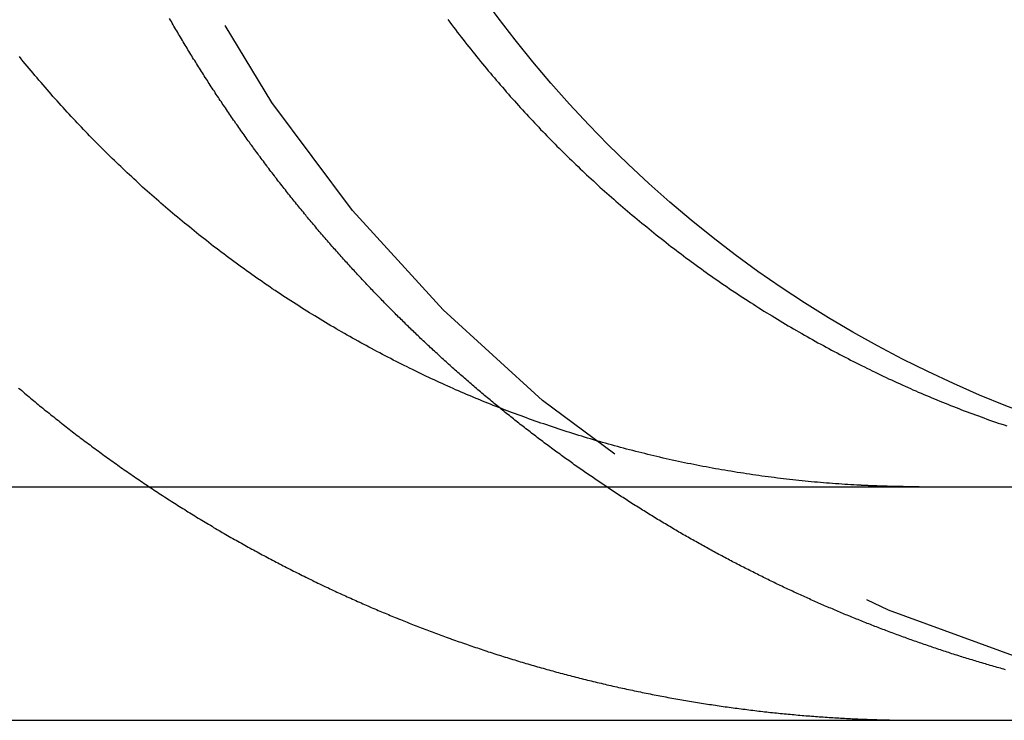
# Model space of a CAD drawing. Extents: x 0 to 1365, y -565 to 117.
# Drawn here: x 274 to 278, y 26 to 29 of the extents above; entities that cross this region are included whole.
import ezdxf

# ---------------------------------------------------------------- set-up
doc = ezdxf.new("R2010")
doc.units = 0
doc.header["$LTSCALE"] = 10
doc.linetypes.add('VERDECKT', pattern=[0.375, 0.25, -0.125])
doc.layers.get('0').update_dxf_attribs({"linetype": 'CONTINUOUS'})
doc.layers.add('STEMPEL', color=3, linetype='CONTINUOUS')

# ---------------------------------------------------------------- blocks, each defined once
blk = doc.blocks.new('A$C9E8BDE47')
at = {"color": 3, "linetype": 'CONTINUOUS', "extrusion": (0, 1, -2e-16)}
for p, q in [((44.8957, 27), (295, 27)), ((44.8957, 26), (295, 26))]:
    blk.add_line(p, q, dxfattribs=at)
at = {"color": 1}
for points in [[(273.94, 27.4229, 0), (273.946, 27.4175, 0), (273.953, 27.412, 0), (273.959, 27.4066, 0), (273.965, 27.4012, 0), (273.972, 27.3957, 0), (273.978, 27.3903, 0), (273.985, 27.3849, 0), (273.991, 27.3795, 0), (273.998, 27.3741, 0), (274.004, 27.3687, 0), (274.011, 27.3633, 0), (274.017, 27.3579, 0), (274.024, 27.3525, 0), (274.03, 27.3471, 0), (274.037, 27.3418, 0), (274.043, 27.3364, 0), (274.05, 27.3311, 0), (274.057, 27.3257, 0), (274.063, 27.3204, 0), (274.07, 27.315, 0), (274.077, 27.3097, 0), (274.083, 27.3044, 0), (274.09, 27.2991, 0), (274.096, 27.2938, 0), (274.103, 27.2885, 0), (274.11, 27.2832, 0), (274.117, 27.2779, 0), (274.123, 27.2726, 0), (274.13, 27.2673, 0), (274.137, 27.2621, 0), (274.143, 27.2568, 0), (274.15, 27.2516, 0), (274.157, 27.2463, 0), (274.164, 27.2411, 0), (274.17, 27.2359, 0), (274.177, 27.2307, 0), (274.184, 27.2254, 0), (274.191, 27.2202, 0), (274.198, 27.215, 0), (274.204, 27.2099, 0), (274.211, 27.2047, 0), (274.218, 27.1995, 0), (274.225, 27.1944, 0), (274.232, 27.1892, 0), (274.239, 27.1841, 0), (274.246, 27.1789, 0), (274.252, 27.1738, 0), (274.259, 27.1687, 0), (274.266, 27.1636, 0), (274.273, 27.1585, 0), (274.28, 27.1534, 0), (274.287, 27.1483, 0), (274.294, 27.1432, 0), (274.301, 27.1381, 0), (274.308, 27.1331, 0), (274.315, 27.128, 0), (274.322, 27.123, 0), (274.329, 27.118, 0), (274.336, 27.1129, 0), (274.343, 27.1079, 0), (274.35, 27.1029, 0), (274.357, 27.0979, 0), (274.364, 27.093, 0), (274.371, 27.088, 0), (274.378, 27.083, 0), (274.385, 27.0781, 0), (274.392, 27.0731, 0), (274.399, 27.0682, 0), (274.406, 27.0633, 0), (274.413, 27.0583, 0), (274.42, 27.0534, 0), (274.427, 27.0485, 0), (274.435, 27.0437, 0), (274.442, 27.0388, 0), (274.449, 27.0339, 0), (274.456, 27.0291, 0), (274.463, 27.0242, 0), (274.47, 27.0194, 0), (274.477, 27.0146, 0), (274.484, 27.0097, 0), (274.492, 27.0049, 0), (274.499, 27.0002, 0), (274.506, 26.9954, 0), (274.513, 26.9906, 0), (274.52, 26.9858, 0), (274.528, 26.9811, 0), (274.535, 26.9764, 0), (274.542, 26.9716, 0), (274.549, 26.9669, 0), (274.556, 26.9622, 0), (274.564, 26.9575, 0), (274.571, 26.9528, 0), (274.578, 26.9482, 0), (274.585, 26.9435, 0), (274.593, 26.9388, 0), (274.6, 26.9342, 0), (274.607, 26.9296, 0), (274.614, 26.925, 0), (274.622, 26.9204, 0), (274.629, 26.9158, 0), (274.636, 26.9112, 0), (274.643, 26.9066, 0), (274.651, 26.902, 0), (274.658, 26.8975, 0), (274.665, 26.893, 0), (274.673, 26.8884, 0), (274.68, 26.8839, 0), (274.687, 26.8794, 0), (274.695, 26.8749, 0), (274.702, 26.8704, 0), (274.709, 26.866, 0), (274.717, 26.8615, 0), (274.724, 26.8571, 0), (274.731, 26.8526, 0), (274.739, 26.8482, 0), (274.746, 26.8438, 0), (274.753, 26.8394, 0), (274.761, 26.835, 0), (274.768, 26.8306, 0), (274.775, 26.8263, 0), (274.783, 26.8219, 0), (274.79, 26.8176, 0), (274.798, 26.8133, 0), (274.805, 26.809, 0), (274.812, 26.8047, 0), (274.82, 26.8004, 0), (274.827, 26.7961, 0), (274.834, 26.7918, 0), (274.842, 26.7876, 0), (274.849, 26.7833, 0), (274.857, 26.7791, 0), (274.864, 26.7749, 0), (274.871, 26.7707, 0), (274.879, 26.7665, 0), (274.886, 26.7623, 0), (274.894, 26.7582, 0), (274.901, 26.754, 0), (274.909, 26.7499, 0), (274.916, 26.7457, 0), (274.923, 26.7416, 0), (274.931, 26.7375, 0), (274.938, 26.7334, 0), (274.946, 26.7294, 0), (274.953, 26.7253, 0), (274.961, 26.7213, 0), (274.968, 26.7172, 0), (274.975, 26.7132, 0), (274.983, 26.7092, 0), (274.99, 26.7052, 0), (274.998, 26.7012, 0), (275.005, 26.6972, 0), (275.013, 26.6933, 0), (275.02, 26.6893, 0), (275.027, 26.6854, 0), (275.035, 26.6815, 0), (275.042, 26.6776, 0), (275.05, 26.6737, 0), (275.057, 26.6698, 0), (275.065, 26.6659, 0), (275.072, 26.6621, 0), (275.08, 26.6582, 0), (275.087, 26.6544, 0), (275.095, 26.6506, 0), (275.102, 26.6468, 0), (275.109, 26.643, 0), (275.117, 26.6392, 0), (275.124, 26.6355, 0), (275.132, 26.6317, 0), (275.139, 26.628, 0), (275.147, 26.6243, 0), (275.154, 26.6206, 0), (275.162, 26.6169, 0), (275.169, 26.6132, 0), (275.176, 26.6095, 0), (275.184, 26.6059, 0), (275.191, 26.6023, 0), (275.199, 26.5986, 0), (275.206, 26.595, 0), (275.214, 26.5914, 0), (275.221, 26.5878, 0), (275.228, 26.5843, 0), (275.236, 26.5807, 0), (275.243, 26.5772, 0), (275.251, 26.5736, 0), (275.258, 26.5701, 0), (275.266, 26.5666, 0), (275.273, 26.5631, 0), (275.28, 26.5596, 0), (275.288, 26.5562, 0), (275.295, 26.5527, 0), (275.303, 26.5493, 0), (275.31, 26.5459, 0), (275.317, 26.5424, 0), (275.325, 26.5391, 0), (275.332, 26.5357, 0), (275.34, 26.5323, 0), (275.347, 26.5289, 0), (275.354, 26.5256, 0), (275.362, 26.5223, 0), (275.369, 26.519, 0), (275.377, 26.5157, 0), (275.384, 26.5124, 0), (275.391, 26.5091, 0), (275.399, 26.5058, 0), (275.406, 26.5026, 0), (275.413, 26.4994, 0), (275.421, 26.4961, 0), (275.428, 26.4929, 0), (275.435, 26.4898, 0), (275.443, 26.4866, 0), (275.45, 26.4834, 0), (275.457, 26.4803, 0), (275.465, 26.4771, 0), (275.472, 26.474, 0), (275.479, 26.4709, 0), (275.487, 26.4678, 0), (275.494, 26.4647, 0), (275.501, 26.4617, 0), (275.509, 26.4586, 0), (275.516, 26.4556, 0), (275.523, 26.4525, 0), (275.53, 26.4495, 0), (275.538, 26.4465, 0), (275.545, 26.4435, 0), (275.552, 26.4405, 0), (275.56, 26.4375, 0), (275.567, 26.4345, 0), (275.575, 26.4315, 0), (275.582, 26.4285, 0), (275.589, 26.4255, 0), (275.597, 26.4225, 0), (275.604, 26.4196, 0), (275.612, 26.4166, 0), (275.619, 26.4137, 0), (275.627, 26.4107, 0), (275.634, 26.4078, 0), (275.642, 26.4048, 0), (275.649, 26.4019, 0), (275.657, 26.399, 0), (275.664, 26.3961, 0), (275.672, 26.3932, 0), (275.679, 26.3903, 0), (275.687, 26.3874, 0), (275.695, 26.3845, 0), (275.702, 26.3817, 0), (275.71, 26.3788, 0), (275.718, 26.3759, 0), (275.725, 26.3731, 0), (275.733, 26.3702, 0), (275.74, 26.3674, 0), (275.748, 26.3646, 0), (275.756, 26.3617, 0), (275.764, 26.3589, 0), (275.771, 26.3561, 0), (275.779, 26.3533, 0), (275.787, 26.3505, 0), (275.794, 26.3478, 0), (275.802, 26.345, 0), (275.81, 26.3422, 0), (275.818, 26.3395, 0), (275.826, 26.3367, 0), (275.833, 26.334, 0), (275.841, 26.3312, 0), (275.849, 26.3285, 0), (275.857, 26.3258, 0), (275.865, 26.3231, 0), (275.872, 26.3204, 0), (275.88, 26.3177, 0), (275.888, 26.315, 0), (275.896, 26.3124, 0), (275.904, 26.3097, 0), (275.912, 26.3071, 0), (275.92, 26.3044, 0), (275.928, 26.3018, 0), (275.936, 26.2992, 0), (275.944, 26.2965, 0), (275.951, 26.2939, 0), (275.959, 26.2913, 0), (275.967, 26.2888, 0), (275.975, 26.2862, 0), (275.983, 26.2836, 0), (275.991, 26.281, 0), (275.999, 26.2785, 0), (276.007, 26.276, 0), (276.015, 26.2734, 0), (276.023, 26.2709, 0), (276.031, 26.2684, 0), (276.039, 26.2659, 0), (276.047, 26.2634, 0), (276.056, 26.2609, 0), (276.064, 26.2585, 0), (276.072, 26.256, 0), (276.08, 26.2536, 0), (276.088, 26.2511, 0), (276.096, 26.2487, 0), (276.104, 26.2463, 0), (276.112, 26.2439, 0), (276.12, 26.2415, 0), (276.128, 26.2391, 0), (276.137, 26.2367, 0), (276.145, 26.2343, 0), (276.153, 26.232, 0), (276.161, 26.2296, 0), (276.169, 26.2273, 0), (276.177, 26.225, 0), (276.186, 26.2227, 0), (276.194, 26.2204, 0), (276.202, 26.2181, 0), (276.21, 26.2158, 0), (276.218, 26.2135, 0), (276.227, 26.2113, 0), (276.235, 26.209, 0), (276.243, 26.2068, 0), (276.251, 26.2046, 0), (276.259, 26.2023, 0), (276.268, 26.2001, 0), (276.276, 26.1979, 0), (276.284, 26.1958, 0), (276.292, 26.1936, 0), (276.301, 26.1914, 0), (276.309, 26.1893, 0), (276.317, 26.1871, 0), (276.326, 26.185, 0), (276.334, 26.1829, 0), (276.342, 26.1808, 0), (276.35, 26.1787, 0), (276.359, 26.1766, 0), (276.367, 26.1745, 0), (276.375, 26.1725, 0), (276.384, 26.1704, 0), (276.392, 26.1684, 0), (276.4, 26.1664, 0), (276.409, 26.1644, 0), (276.417, 26.1624, 0), (276.425, 26.1604, 0), (276.434, 26.1584, 0), (276.442, 26.1564, 0), (276.451, 26.1545, 0), (276.459, 26.1525, 0), (276.467, 26.1506, 0), (276.476, 26.1487, 0), (276.484, 26.1468, 0), (276.492, 26.1449, 0), (276.501, 26.143, 0), (276.509, 26.1411, 0), (276.518, 26.1393, 0), (276.526, 26.1374, 0), (276.534, 26.1356, 0), (276.543, 26.1338, 0), (276.551, 26.132, 0), (276.56, 26.1302, 0), (276.568, 26.1284, 0), (276.576, 26.1266, 0), (276.585, 26.1248, 0), (276.593, 26.1231, 0), (276.602, 26.1213, 0), (276.61, 26.1196, 0), (276.618, 26.1179, 0), (276.627, 26.1162, 0), (276.635, 26.1145, 0), (276.644, 26.1128, 0), (276.652, 26.1112, 0), (276.661, 26.1095, 0), (276.669, 26.1079, 0), (276.678, 26.1062, 0), (276.686, 26.1046, 0), (276.694, 26.103, 0), (276.703, 26.1014, 0), (276.711, 26.0999, 0), (276.72, 26.0983, 0), (276.728, 26.0968, 0), (276.737, 26.0952, 0), (276.745, 26.0937, 0), (276.754, 26.0922, 0), (276.762, 26.0907, 0), (276.771, 26.0892, 0), (276.779, 26.0877, 0), (276.787, 26.0862, 0), (276.796, 26.0848, 0), (276.804, 26.0833, 0), (276.813, 26.0819, 0), (276.821, 26.0805, 0), (276.83, 26.0791, 0), (276.838, 26.0777, 0), (276.847, 26.0763, 0), (276.855, 26.075, 0), (276.864, 26.0736, 0), (276.872, 26.0723, 0), (276.881, 26.0709, 0), (276.889, 26.0696, 0), (276.898, 26.0683, 0), (276.906, 26.067, 0), (276.914, 26.0658, 0), (276.923, 26.0645, 0), (276.931, 26.0632, 0), (276.94, 26.062, 0), (276.948, 26.0608, 0), (276.957, 26.0596, 0), (276.965, 26.0584, 0), (276.974, 26.0572, 0), (276.982, 26.056, 0), (276.991, 26.0548, 0), (276.999, 26.0537, 0), (277.008, 26.0525, 0), (277.016, 26.0514, 0), (277.024, 26.0503, 0), (277.033, 26.0492, 0), (277.041, 26.0481, 0), (277.05, 26.047, 0), (277.058, 26.0459, 0), (277.067, 26.0449, 0), (277.075, 26.0439, 0), (277.084, 26.0428, 0), (277.092, 26.0418, 0), (277.1, 26.0408, 0), (277.109, 26.0398, 0), (277.117, 26.0388, 0), (277.126, 26.0379, 0), (277.134, 26.0369, 0), (277.143, 26.036, 0), (277.151, 26.0351, 0), (277.159, 26.0341, 0), (277.168, 26.0332, 0), (277.176, 26.0324, 0), (277.185, 26.0315, 0), (277.193, 26.0306, 0), (277.201, 26.0298, 0), (277.21, 26.0289, 0), (277.218, 26.0281, 0), (277.227, 26.0273, 0), (277.235, 26.0265, 0), (277.243, 26.0257, 0), (277.252, 26.0249, 0), (277.26, 26.0242, 0), (277.268, 26.0234, 0), (277.277, 26.0227, 0), (277.285, 26.0219, 0), (277.294, 26.0212, 0), (277.302, 26.0205, 0), (277.31, 26.0198, 0), (277.319, 26.0192, 0), (277.327, 26.0185, 0), (277.335, 26.0178, 0), (277.344, 26.0172, 0), (277.352, 26.0166, 0), (277.36, 26.0159, 0), (277.368, 26.0153, 0), (277.377, 26.0147, 0), (277.385, 26.0142, 0), (277.393, 26.0136, 0), (277.402, 26.013, 0), (277.41, 26.0125, 0), (277.418, 26.012, 0), (277.426, 26.0114, 0), (277.435, 26.0109, 0), (277.443, 26.0104, 0), (277.451, 26.01, 0), (277.459, 26.0095, 0), (277.468, 26.009, 0), (277.476, 26.0086, 0), (277.484, 26.0081, 0), (277.492, 26.0077, 0), (277.501, 26.0073, 0), (277.509, 26.0069, 0), (277.517, 26.0065, 0), (277.525, 26.0061, 0), (277.533, 26.0058, 0), (277.541, 26.0054, 0)], [(278.166, 26.2165, 0), (278.158, 26.2185, 0), (278.151, 26.2205, 0), (278.144, 26.2226, 0), (278.137, 26.2246, 0), (278.129, 26.2267, 0), (278.122, 26.2287, 0), (278.115, 26.2308, 0), (278.108, 26.2329, 0), (278.1, 26.235, 0), (278.093, 26.237, 0), (278.086, 26.2392, 0), (278.079, 26.2413, 0), (278.072, 26.2434, 0), (278.064, 26.2455, 0), (278.057, 26.2477, 0), (278.05, 26.2498, 0), (278.043, 26.2519, 0), (278.036, 26.2541, 0), (278.029, 26.2563, 0), (278.022, 26.2585, 0), (278.014, 26.2606, 0), (278.007, 26.2628, 0), (278, 26.265, 0), (277.993, 26.2672, 0), (277.986, 26.2695, 0), (277.979, 26.2717, 0), (277.972, 26.2739, 0), (277.965, 26.2762, 0), (277.957, 26.2784, 0), (277.95, 26.2807, 0), (277.943, 26.2829, 0), (277.936, 26.2852, 0), (277.929, 26.2875, 0), (277.922, 26.2897, 0), (277.915, 26.292, 0), (277.908, 26.2943, 0), (277.901, 26.2966, 0), (277.894, 26.299, 0), (277.887, 26.3013, 0), (277.88, 26.3036, 0), (277.873, 26.306, 0), (277.866, 26.3083, 0), (277.859, 26.3106, 0), (277.852, 26.313, 0), (277.845, 26.3154, 0), (277.838, 26.3177, 0), (277.831, 26.3201, 0), (277.824, 26.3225, 0), (277.817, 26.3249, 0), (277.81, 26.3273, 0), (277.803, 26.3297, 0), (277.797, 26.3321, 0), (277.79, 26.3345, 0), (277.783, 26.337, 0), (277.776, 26.3394, 0), (277.769, 26.3418, 0), (277.762, 26.3443, 0), (277.755, 26.3467, 0), (277.748, 26.3492, 0), (277.742, 26.3516, 0), (277.735, 26.3541, 0), (277.728, 26.3566, 0), (277.721, 26.3591, 0), (277.714, 26.3616, 0), (277.707, 26.3641, 0), (277.701, 26.3666, 0), (277.694, 26.3691, 0), (277.687, 26.3716, 0), (277.68, 26.3741, 0), (277.674, 26.3766, 0), (277.667, 26.3792, 0), (277.66, 26.3817, 0), (277.653, 26.3842, 0), (277.647, 26.3868, 0), (277.64, 26.3893, 0), (277.633, 26.3919, 0), (277.626, 26.3945, 0), (277.62, 26.397, 0), (277.613, 26.3996, 0), (277.606, 26.4022, 0), (277.6, 26.4048, 0), (277.593, 26.4074, 0), (277.587, 26.41, 0), (277.58, 26.4126, 0), (277.573, 26.4152, 0), (277.567, 26.4178, 0), (277.56, 26.4204, 0), (277.553, 26.4231, 0), (277.547, 26.4257, 0), (277.54, 26.4283, 0), (277.534, 26.431, 0), (277.527, 26.4336, 0), (277.521, 26.4363, 0), (277.514, 26.4389, 0), (277.508, 26.4416, 0), (277.501, 26.4442, 0), (277.495, 26.4469, 0), (277.488, 26.4496, 0), (277.482, 26.4523, 0), (277.475, 26.4549, 0), (277.469, 26.4576, 0), (277.462, 26.4603, 0), (277.456, 26.463, 0), (277.449, 26.4658, 0), (277.443, 26.4685, 0), (277.436, 26.4712, 0), (277.43, 26.474, 0), (277.424, 26.4767, 0), (277.417, 26.4795, 0), (277.411, 26.4823, 0), (277.404, 26.4851, 0), (277.398, 26.4879, 0), (277.391, 26.4907, 0), (277.385, 26.4935, 0), (277.378, 26.4964, 0), (277.372, 26.4992, 0), (277.365, 26.5021, 0), (277.359, 26.505, 0), (277.352, 26.5078, 0), (277.346, 26.5107, 0), (277.339, 26.5136, 0), (277.332, 26.5165, 0), (277.326, 26.5195, 0), (277.319, 26.5224, 0), (277.313, 26.5253, 0), (277.306, 26.5283, 0), (277.3, 26.5313, 0), (277.293, 26.5342, 0), (277.287, 26.5372, 0), (277.28, 26.5402, 0), (277.274, 26.5432, 0), (277.267, 26.5463, 0), (277.261, 26.5493, 0), (277.254, 26.5523, 0), (277.247, 26.5554, 0), (277.241, 26.5584, 0), (277.234, 26.5615, 0), (277.228, 26.5646, 0), (277.221, 26.5677, 0), (277.215, 26.5708, 0), (277.208, 26.5739, 0), (277.201, 26.577, 0), (277.195, 26.5802, 0), (277.188, 26.5833, 0), (277.182, 26.5865, 0), (277.175, 26.5896, 0), (277.169, 26.5928, 0), (277.162, 26.596, 0), (277.155, 26.5992, 0), (277.149, 26.6024, 0), (277.142, 26.6056, 0), (277.136, 26.6089, 0), (277.129, 26.6121, 0), (277.123, 26.6154, 0), (277.116, 26.6186, 0), (277.109, 26.6219, 0), (277.103, 26.6252, 0), (277.096, 26.6285, 0), (277.09, 26.6318, 0), (277.083, 26.6351, 0), (277.076, 26.6384, 0), (277.07, 26.6418, 0), (277.063, 26.6451, 0), (277.057, 26.6485, 0), (277.05, 26.6518, 0), (277.043, 26.6552, 0), (277.037, 26.6586, 0), (277.03, 26.662, 0), (277.024, 26.6654, 0), (277.017, 26.6688, 0), (277.01, 26.6722, 0), (277.004, 26.6757, 0), (276.997, 26.6791, 0), (276.991, 26.6826, 0), (276.984, 26.6861, 0), (276.978, 26.6895, 0), (276.971, 26.693, 0), (276.964, 26.6965, 0), (276.958, 26.7, 0), (276.951, 26.7036, 0), (276.945, 26.7071, 0), (276.938, 26.7106, 0), (276.931, 26.7142, 0), (276.925, 26.7178, 0), (276.918, 26.7213, 0), (276.912, 26.7249, 0), (276.905, 26.7285, 0), (276.899, 26.7321, 0), (276.892, 26.7357, 0), (276.885, 26.7393, 0), (276.879, 26.743, 0), (276.872, 26.7466, 0), (276.866, 26.7503, 0), (276.859, 26.7539, 0), (276.853, 26.7576, 0), (276.846, 26.7613, 0), (276.839, 26.765, 0), (276.833, 26.7687, 0), (276.826, 26.7724, 0), (276.82, 26.7761, 0), (276.813, 26.7799, 0), (276.807, 26.7836, 0), (276.8, 26.7874, 0), (276.794, 26.7911, 0), (276.787, 26.7949, 0), (276.78, 26.7987, 0), (276.774, 26.8025, 0), (276.767, 26.8063, 0), (276.761, 26.8101, 0), (276.754, 26.8139, 0), (276.748, 26.8177, 0), (276.741, 26.8216, 0), (276.735, 26.8254, 0), (276.728, 26.8293, 0), (276.722, 26.8331, 0), (276.715, 26.837, 0), (276.709, 26.8409, 0), (276.702, 26.8448, 0), (276.696, 26.8487, 0), (276.689, 26.8526, 0), (276.683, 26.8565, 0), (276.676, 26.8605, 0), (276.67, 26.8644, 0), (276.663, 26.8684, 0), (276.657, 26.8723, 0), (276.65, 26.8763, 0), (276.644, 26.8803, 0), (276.637, 26.8842, 0), (276.631, 26.8882, 0), (276.624, 26.8922, 0), (276.618, 26.8963, 0), (276.611, 26.9003, 0), (276.605, 26.9043, 0), (276.599, 26.9084, 0), (276.592, 26.9124, 0), (276.586, 26.9165, 0), (276.579, 26.9205, 0), (276.573, 26.9246, 0), (276.566, 26.9287, 0), (276.56, 26.9328, 0), (276.553, 26.9369, 0), (276.547, 26.941, 0), (276.541, 26.9451, 0), (276.534, 26.9492, 0), (276.528, 26.9534, 0), (276.521, 26.9575, 0), (276.515, 26.9617, 0), (276.509, 26.9658, 0), (276.502, 26.97, 0), (276.496, 26.9742, 0), (276.49, 26.9784, 0), (276.483, 26.9826, 0), (276.477, 26.9868, 0), (276.47, 26.991, 0), (276.464, 26.9952, 0), (276.458, 26.9995, 0), (276.451, 27.0037, 0), (276.445, 27.0079, 0), (276.439, 27.0122, 0), (276.432, 27.0165, 0), (276.426, 27.0207, 0), (276.42, 27.025, 0), (276.413, 27.0293, 0), (276.407, 27.0336, 0), (276.401, 27.0379, 0), (276.395, 27.0422, 0), (276.388, 27.0465, 0), (276.382, 27.0509, 0), (276.376, 27.0552, 0), (276.369, 27.0595, 0), (276.363, 27.0639, 0), (276.357, 27.0682, 0), (276.351, 27.0726, 0), (276.344, 27.077, 0), (276.338, 27.0814, 0), (276.332, 27.0858, 0), (276.326, 27.0902, 0), (276.319, 27.0946, 0), (276.313, 27.099, 0), (276.307, 27.1034, 0), (276.301, 27.1078, 0), (276.295, 27.1123, 0), (276.288, 27.1167, 0), (276.282, 27.1211, 0), (276.276, 27.1256, 0), (276.27, 27.1301, 0), (276.264, 27.1345, 0), (276.258, 27.139, 0), (276.251, 27.1435, 0), (276.245, 27.148, 0), (276.239, 27.1525, 0), (276.233, 27.157, 0), (276.227, 27.1615, 0), (276.221, 27.166, 0), (276.215, 27.1706, 0), (276.209, 27.1751, 0), (276.203, 27.1796, 0), (276.196, 27.1842, 0), (276.19, 27.1887, 0), (276.184, 27.1933, 0), (276.178, 27.1979, 0), (276.172, 27.2024, 0), (276.166, 27.207, 0), (276.16, 27.2116, 0), (276.154, 27.2162, 0), (276.148, 27.2208, 0), (276.142, 27.2254, 0), (276.136, 27.23, 0), (276.13, 27.2346, 0), (276.124, 27.2392, 0), (276.118, 27.2439, 0), (276.112, 27.2485, 0), (276.106, 27.2531, 0), (276.1, 27.2578, 0), (276.094, 27.2624, 0), (276.088, 27.2671, 0), (276.082, 27.2717, 0), (276.076, 27.2764, 0), (276.07, 27.2811, 0), (276.064, 27.2858, 0), (276.059, 27.2905, 0), (276.053, 27.2952, 0), (276.047, 27.2998, 0), (276.041, 27.3046, 0), (276.035, 27.3093, 0), (276.029, 27.314, 0), (276.023, 27.3187, 0), (276.017, 27.3234, 0), (276.012, 27.3281, 0), (276.006, 27.3329, 0), (276, 27.3376, 0)], [(277.541, 26.0054, 0), (277.543, 26.0053, 0), (277.545, 26.0052, 0), (277.547, 26.0052, 0), (277.549, 26.0051, 0), (277.551, 26.005, 0), (277.553, 26.0049, 0), (277.555, 26.0048, 0), (277.557, 26.0047, 0), (277.559, 26.0047, 0), (277.561, 26.0046, 0), (277.563, 26.0045, 0), (277.565, 26.0044, 0), (277.567, 26.0044, 0), (277.569, 26.0043, 0), (277.571, 26.0042, 0), (277.573, 26.0041, 0), (277.575, 26.0041, 0), (277.577, 26.004, 0), (277.579, 26.0039, 0), (277.581, 26.0038, 0), (277.583, 26.0038, 0), (277.585, 26.0037, 0), (277.587, 26.0036, 0), (277.589, 26.0036, 0), (277.591, 26.0035, 0), (277.593, 26.0034, 0), (277.595, 26.0034, 0), (277.597, 26.0033, 0), (277.599, 26.0032, 0), (277.601, 26.0032, 0), (277.603, 26.0031, 0), (277.605, 26.003, 0), (277.607, 26.003, 0), (277.609, 26.0029, 0), (277.611, 26.0028, 0), (277.613, 26.0028, 0), (277.615, 26.0027, 0), (277.617, 26.0027, 0), (277.619, 26.0026, 0), (277.621, 26.0025, 0), (277.623, 26.0025, 0), (277.625, 26.0024, 0), (277.627, 26.0024, 0), (277.629, 26.0023, 0), (277.631, 26.0023, 0), (277.633, 26.0022, 0), (277.635, 26.0021, 0), (277.637, 26.0021, 0), (277.639, 26.002, 0), (277.641, 26.002, 0), (277.643, 26.0019, 0), (277.645, 26.0019, 0), (277.647, 26.0018, 0), (277.649, 26.0018, 0), (277.651, 26.0017, 0), (277.653, 26.0017, 0), (277.655, 26.0016, 0), (277.657, 26.0016, 0), (277.659, 26.0015, 0), (277.661, 26.0015, 0), (277.663, 26.0015, 0), (277.665, 26.0014, 0), (277.667, 26.0014, 0), (277.669, 26.0013, 0), (277.671, 26.0013, 0), (277.673, 26.0012, 0), (277.675, 26.0012, 0), (277.677, 26.0012, 0), (277.679, 26.0011, 0), (277.681, 26.0011, 0), (277.683, 26.0011, 0), (277.685, 26.001, 0), (277.687, 26.001, 0), (277.689, 26.0009, 0), (277.691, 26.0009, 0), (277.693, 26.0009, 0), (277.695, 26.0008, 0), (277.697, 26.0008, 0), (277.699, 26.0008, 0), (277.701, 26.0007, 0), (277.703, 26.0007, 0), (277.705, 26.0007, 0), (277.707, 26.0006, 0), (277.709, 26.0006, 0), (277.711, 26.0006, 0), (277.713, 26.0006, 0), (277.715, 26.0005, 0), (277.717, 26.0005, 0), (277.719, 26.0005, 0), (277.721, 26.0005, 0), (277.723, 26.0004, 0), (277.725, 26.0004, 0), (277.727, 26.0004, 0), (277.729, 26.0004, 0), (277.731, 26.0003, 0), (277.733, 26.0003, 0), (277.735, 26.0003, 0), (277.737, 26.0003, 0), (277.739, 26.0003, 0), (277.741, 26.0002, 0), (277.743, 26.0002, 0), (277.745, 26.0002, 0), (277.747, 26.0002, 0), (277.749, 26.0002, 0), (277.751, 26.0002, 0), (277.753, 26.0001, 0), (277.755, 26.0001, 0), (277.757, 26.0001, 0), (277.759, 26.0001, 0), (277.761, 26.0001, 0), (277.763, 26.0001, 0), (277.765, 26.0001, 0), (277.767, 26.0001, 0), (277.769, 26.0001, 0), (277.771, 26, 0), (277.773, 26, 0), (277.775, 26, 0), (277.777, 26, 0), (277.779, 26, 0), (277.781, 26, 0), (277.783, 26, 0), (277.785, 26, 0), (277.787, 26, 0), (277.789, 26, 0), (277.791, 26, 0), (277.793, 26, 0), (277.795, 26, 0)]]:
    blk.add_polyline3d(points, dxfattribs=at)
at = {"color": 3}
for points in [[(277.541, 27.0065, 0), (277.529, 27.0072, 0), (277.516, 27.0079, 0), (277.503, 27.0086, 0), (277.49, 27.0094, 0), (277.477, 27.0102, 0), (277.464, 27.0111, 0), (277.451, 27.012, 0), (277.438, 27.0129, 0), (277.425, 27.0139, 0), (277.412, 27.0149, 0), (277.399, 27.0159, 0), (277.386, 27.017, 0), (277.373, 27.0181, 0), (277.36, 27.0192, 0), (277.347, 27.0204, 0), (277.333, 27.0216, 0), (277.32, 27.0229, 0), (277.307, 27.0242, 0), (277.294, 27.0255, 0), (277.281, 27.0269, 0), (277.268, 27.0283, 0), (277.255, 27.0297, 0), (277.241, 27.0312, 0), (277.228, 27.0327, 0), (277.215, 27.0342, 0), (277.202, 27.0358, 0), (277.189, 27.0374, 0), (277.175, 27.0391, 0), (277.162, 27.0408, 0), (277.149, 27.0425, 0), (277.136, 27.0443, 0), (277.122, 27.0461, 0), (277.109, 27.0479, 0), (277.096, 27.0498, 0), (277.083, 27.0517, 0), (277.069, 27.0536, 0), (277.056, 27.0556, 0), (277.043, 27.0576, 0), (277.03, 27.0597, 0), (277.016, 27.0618, 0), (277.003, 27.0639, 0), (276.99, 27.0661, 0), (276.976, 27.0683, 0), (276.963, 27.0705, 0), (276.95, 27.0728, 0), (276.937, 27.0751, 0), (276.923, 27.0775, 0), (276.91, 27.0799, 0), (276.897, 27.0823, 0), (276.884, 27.0848, 0), (276.87, 27.0873, 0), (276.857, 27.0898, 0), (276.844, 27.0924, 0), (276.831, 27.095, 0), (276.818, 27.0976, 0), (276.804, 27.1003, 0), (276.791, 27.103, 0), (276.778, 27.1058, 0), (276.765, 27.1086, 0), (276.752, 27.1114, 0), (276.738, 27.1143, 0), (276.725, 27.1172, 0), (276.712, 27.1202, 0), (276.699, 27.1231, 0), (276.686, 27.1261, 0), (276.673, 27.1292, 0), (276.66, 27.1323, 0), (276.647, 27.1354, 0), (276.634, 27.1386, 0), (276.621, 27.1418, 0), (276.608, 27.145, 0), (276.595, 27.1482, 0), (276.582, 27.1515, 0), (276.569, 27.1548, 0), (276.556, 27.1582, 0), (276.543, 27.1616, 0), (276.53, 27.165, 0), (276.517, 27.1685, 0), (276.504, 27.172, 0), (276.491, 27.1755, 0), (276.478, 27.179, 0), (276.465, 27.1826, 0), (276.452, 27.1862, 0), (276.44, 27.1899, 0), (276.427, 27.1935, 0), (276.414, 27.1972, 0), (276.401, 27.201, 0), (276.389, 27.2047, 0), (276.376, 27.2085, 0), (276.363, 27.2124, 0), (276.351, 27.2162, 0), (276.338, 27.2201, 0), (276.325, 27.224, 0), (276.313, 27.2279, 0), (276.3, 27.2319, 0), (276.288, 27.2359, 0), (276.275, 27.2399, 0), (276.263, 27.2439, 0), (276.25, 27.248, 0), (276.238, 27.2521, 0), (276.226, 27.2562, 0), (276.213, 27.2604, 0), (276.201, 27.2646, 0), (276.189, 27.2688, 0), (276.176, 27.273, 0), (276.164, 27.2772, 0), (276.152, 27.2815, 0), (276.14, 27.2858, 0), (276.127, 27.2901, 0), (276.115, 27.2945, 0), (276.103, 27.2989, 0), (276.091, 27.3033, 0), (276.079, 27.3077, 0), (276.067, 27.3121, 0), (276.055, 27.3166, 0), (276.043, 27.3211, 0), (276.031, 27.3256, 0), (276.02, 27.3301, 0), (276.008, 27.3347, 0), (275.996, 27.3392, 0), (275.984, 27.3438, 0), (275.972, 27.3484, 0), (275.961, 27.3531, 0), (275.949, 27.3577, 0), (275.938, 27.3624, 0), (275.926, 27.3671, 0), (275.915, 27.3718, 0), (275.903, 27.3766, 0), (275.892, 27.3813, 0), (275.88, 27.3861, 0), (275.869, 27.3909, 0), (275.857, 27.3958, 0), (275.846, 27.4007, 0), (275.834, 27.4056, 0), (275.823, 27.4106, 0), (275.811, 27.4157, 0), (275.8, 27.4208, 0), (275.788, 27.4259, 0), (275.777, 27.431, 0), (275.765, 27.4362, 0), (275.754, 27.4415, 0), (275.742, 27.4467, 0), (275.731, 27.4521, 0), (275.719, 27.4574, 0), (275.707, 27.4628, 0), (275.696, 27.4683, 0), (275.684, 27.4738, 0), (275.672, 27.4793, 0), (275.661, 27.4848, 0), (275.649, 27.4904, 0), (275.638, 27.4961, 0), (275.626, 27.5018, 0), (275.614, 27.5075, 0), (275.603, 27.5132, 0), (275.591, 27.519, 0), (275.579, 27.5249, 0), (275.568, 27.5307, 0), (275.556, 27.5367, 0), (275.544, 27.5426, 0), (275.533, 27.5486, 0), (275.521, 27.5546, 0), (275.509, 27.5607, 0), (275.498, 27.5668, 0), (275.486, 27.5729, 0), (275.474, 27.5791, 0), (275.463, 27.5853, 0), (275.451, 27.5916, 0), (275.439, 27.5979, 0), (275.428, 27.6042, 0), (275.416, 27.6106, 0), (275.405, 27.617, 0), (275.393, 27.6234, 0), (275.381, 27.6299, 0), (275.37, 27.6364, 0), (275.358, 27.643, 0), (275.346, 27.6495, 0), (275.335, 27.6562, 0), (275.323, 27.6628, 0), (275.312, 27.6695, 0), (275.3, 27.6762, 0), (275.289, 27.683, 0), (275.277, 27.6898, 0), (275.265, 27.6966, 0), (275.254, 27.7035, 0), (275.242, 27.7104, 0), (275.231, 27.7173, 0), (275.219, 27.7243, 0), (275.208, 27.7313, 0), (275.196, 27.7384, 0), (275.185, 27.7454, 0), (275.174, 27.7525, 0), (275.162, 27.7597, 0), (275.151, 27.7669, 0), (275.139, 27.7741, 0), (275.128, 27.7813, 0), (275.117, 27.7886, 0), (275.105, 27.7959, 0), (275.094, 27.8033, 0), (275.083, 27.8106, 0), (275.071, 27.8181, 0), (275.06, 27.8255, 0), (275.049, 27.833, 0), (275.038, 27.8405, 0), (275.026, 27.848, 0), (275.015, 27.8556, 0), (275.004, 27.8632, 0), (274.993, 27.8708, 0), (274.982, 27.8785, 0), (274.971, 27.8862, 0), (274.96, 27.8939, 0), (274.949, 27.9017, 0), (274.938, 27.9095, 0), (274.927, 27.9173, 0), (274.916, 27.9251, 0), (274.905, 27.933, 0), (274.894, 27.9409, 0), (274.883, 27.9488, 0), (274.872, 27.9568, 0), (274.861, 27.9648, 0), (274.85, 27.9728, 0), (274.84, 27.9808, 0), (274.829, 27.9889, 0), (274.818, 27.997, 0), (274.807, 28.0051, 0), (274.797, 28.0132, 0), (274.786, 28.0213, 0), (274.775, 28.0295, 0), (274.765, 28.0377, 0), (274.754, 28.0459, 0), (274.744, 28.0542, 0), (274.733, 28.0624, 0), (274.723, 28.0707, 0), (274.712, 28.079, 0), (274.702, 28.0874, 0), (274.691, 28.0957, 0), (274.681, 28.1041, 0), (274.671, 28.1125, 0), (274.66, 28.1209, 0), (274.65, 28.1293, 0), (274.64, 28.1377, 0), (274.63, 28.1462, 0), (274.62, 28.1546, 0), (274.609, 28.1631, 0), (274.599, 28.1716, 0), (274.589, 28.1802, 0), (274.579, 28.1887, 0), (274.569, 28.1972, 0), (274.559, 28.2058, 0), (274.549, 28.2144, 0), (274.54, 28.223, 0), (274.53, 28.2316, 0), (274.52, 28.2402, 0), (274.51, 28.2488, 0), (274.5, 28.2575, 0), (274.491, 28.2661, 0), (274.481, 28.2748, 0), (274.471, 28.2835, 0), (274.462, 28.2921, 0), (274.452, 28.3008, 0), (274.443, 28.3095, 0), (274.433, 28.3183, 0), (274.424, 28.327, 0), (274.414, 28.3357, 0), (274.405, 28.3444, 0), (274.396, 28.3532, 0), (274.387, 28.3619, 0), (274.377, 28.3707, 0), (274.368, 28.3795, 0), (274.359, 28.3882, 0), (274.35, 28.397, 0), (274.341, 28.4058, 0), (274.332, 28.4146, 0), (274.323, 28.4234, 0), (274.314, 28.4322, 0), (274.305, 28.441, 0), (274.296, 28.4498, 0), (274.287, 28.4586, 0), (274.279, 28.4674, 0), (274.27, 28.4762, 0), (274.261, 28.4851, 0), (274.252, 28.494, 0), (274.244, 28.503, 0), (274.235, 28.512, 0), (274.226, 28.521, 0), (274.217, 28.5301, 0), (274.209, 28.5393, 0), (274.2, 28.5484, 0), (274.191, 28.5577, 0), (274.183, 28.5669, 0), (274.174, 28.5762, 0), (274.165, 28.5856, 0), (274.157, 28.595, 0), (274.148, 28.6044, 0), (274.139, 28.6139, 0), (274.131, 28.6234, 0), (274.122, 28.6329, 0), (274.113, 28.6425, 0), (274.105, 28.6522, 0), (274.096, 28.6618, 0), (274.087, 28.6715, 0), (274.079, 28.6813, 0), (274.07, 28.6911, 0), (274.062, 28.7009, 0), (274.053, 28.7107, 0), (274.045, 28.7206, 0), (274.036, 28.7306, 0), (274.027, 28.7405, 0), (274.019, 28.7505, 0), (274.01, 28.7606, 0), (274.002, 28.7707, 0), (273.994, 28.7808, 0), (273.985, 28.7909, 0), (273.977, 28.8011, 0), (273.968, 28.8113, 0), (273.96, 28.8216, 0), (273.951, 28.8318, 0), (273.943, 28.8422, 0)], [(276, 27.3376, 0), (275.994, 27.3425, 0), (275.988, 27.3473, 0), (275.982, 27.3522, 0), (275.976, 27.357, 0), (275.97, 27.3619, 0), (275.964, 27.3668, 0), (275.959, 27.3716, 0), (275.953, 27.3765, 0), (275.947, 27.3814, 0), (275.941, 27.3863, 0), (275.935, 27.3912, 0), (275.929, 27.3961, 0), (275.923, 27.401, 0), (275.918, 27.4059, 0), (275.912, 27.4108, 0), (275.906, 27.4157, 0), (275.9, 27.4206, 0), (275.895, 27.4255, 0), (275.889, 27.4305, 0), (275.883, 27.4354, 0), (275.877, 27.4403, 0), (275.872, 27.4453, 0), (275.866, 27.4502, 0), (275.86, 27.4552, 0), (275.854, 27.4601, 0), (275.849, 27.4651, 0), (275.843, 27.4701, 0), (275.837, 27.475, 0), (275.832, 27.48, 0), (275.826, 27.485, 0), (275.82, 27.4899, 0), (275.815, 27.4949, 0), (275.809, 27.4999, 0), (275.804, 27.5049, 0), (275.798, 27.5099, 0), (275.792, 27.5149, 0), (275.787, 27.5199, 0), (275.781, 27.5249, 0), (275.776, 27.5299, 0), (275.77, 27.5349, 0), (275.765, 27.5399, 0), (275.759, 27.5449, 0), (275.754, 27.5499, 0), (275.748, 27.5549, 0), (275.743, 27.5599, 0), (275.737, 27.565, 0), (275.732, 27.57, 0), (275.726, 27.575, 0), (275.721, 27.5801, 0), (275.715, 27.5851, 0), (275.71, 27.5901, 0), (275.704, 27.5952, 0), (275.699, 27.6002, 0), (275.694, 27.6052, 0), (275.688, 27.6103, 0), (275.683, 27.6153, 0), (275.677, 27.6204, 0), (275.672, 27.6254, 0), (275.667, 27.6305, 0), (275.661, 27.6355, 0), (275.656, 27.6406, 0), (275.651, 27.6456, 0), (275.645, 27.6507, 0), (275.64, 27.6557, 0), (275.635, 27.6608, 0), (275.63, 27.6659, 0), (275.624, 27.6709, 0), (275.619, 27.676, 0), (275.614, 27.6811, 0), (275.609, 27.6861, 0), (275.604, 27.6912, 0), (275.598, 27.6963, 0), (275.593, 27.7013, 0), (275.588, 27.7064, 0), (275.583, 27.7115, 0), (275.578, 27.7165, 0), (275.573, 27.7216, 0), (275.567, 27.7267, 0), (275.562, 27.7317, 0), (275.557, 27.7368, 0), (275.552, 27.7419, 0), (275.547, 27.747, 0), (275.542, 27.752, 0), (275.537, 27.7571, 0), (275.532, 27.7622, 0), (275.527, 27.7673, 0), (275.522, 27.7724, 0), (275.517, 27.7775, 0), (275.512, 27.7826, 0), (275.507, 27.7878, 0), (275.502, 27.7929, 0), (275.497, 27.7981, 0), (275.492, 27.8032, 0), (275.487, 27.8084, 0), (275.482, 27.8136, 0), (275.477, 27.8188, 0), (275.471, 27.824, 0), (275.466, 27.8293, 0), (275.461, 27.8345, 0), (275.456, 27.8398, 0), (275.451, 27.845, 0), (275.446, 27.8503, 0), (275.441, 27.8556, 0), (275.436, 27.8609, 0), (275.431, 27.8662, 0), (275.426, 27.8715, 0), (275.421, 27.8769, 0), (275.416, 27.8822, 0), (275.411, 27.8876, 0), (275.406, 27.893, 0), (275.401, 27.8983, 0), (275.396, 27.9037, 0), (275.391, 27.9091, 0), (275.386, 27.9146, 0), (275.381, 27.92, 0), (275.376, 27.9254, 0), (275.371, 27.9309, 0), (275.366, 27.9363, 0), (275.361, 27.9418, 0), (275.356, 27.9473, 0), (275.351, 27.9528, 0), (275.346, 27.9583, 0), (275.341, 27.9638, 0), (275.336, 27.9693, 0), (275.331, 27.9749, 0), (275.326, 27.9804, 0), (275.321, 27.986, 0), (275.316, 27.9915, 0), (275.311, 27.9971, 0), (275.306, 28.0027, 0), (275.301, 28.0083, 0), (275.296, 28.0139, 0), (275.291, 28.0195, 0), (275.286, 28.0252, 0), (275.281, 28.0308, 0), (275.277, 28.0365, 0), (275.272, 28.0421, 0), (275.267, 28.0478, 0), (275.262, 28.0535, 0), (275.257, 28.0592, 0), (275.252, 28.0649, 0), (275.247, 28.0706, 0), (275.242, 28.0763, 0), (275.237, 28.0821, 0), (275.232, 28.0878, 0), (275.227, 28.0936, 0), (275.222, 28.0994, 0), (275.217, 28.1051, 0), (275.212, 28.1109, 0), (275.208, 28.1167, 0), (275.203, 28.1225, 0), (275.198, 28.1283, 0), (275.193, 28.1342, 0), (275.188, 28.14, 0), (275.183, 28.1459, 0), (275.178, 28.1517, 0), (275.173, 28.1576, 0), (275.169, 28.1635, 0), (275.164, 28.1693, 0), (275.159, 28.1752, 0), (275.154, 28.1811, 0), (275.149, 28.1871, 0), (275.144, 28.193, 0), (275.139, 28.1989, 0), (275.135, 28.2049, 0), (275.13, 28.2108, 0), (275.125, 28.2168, 0), (275.12, 28.2227, 0), (275.115, 28.2287, 0), (275.111, 28.2347, 0), (275.106, 28.2407, 0), (275.101, 28.2467, 0), (275.096, 28.2527, 0), (275.091, 28.2588, 0), (275.087, 28.2648, 0), (275.082, 28.2708, 0), (275.077, 28.2769, 0), (275.072, 28.2829, 0), (275.068, 28.289, 0), (275.063, 28.2951, 0), (275.058, 28.3012, 0), (275.053, 28.3073, 0), (275.049, 28.3134, 0), (275.044, 28.3195, 0), (275.039, 28.3256, 0), (275.035, 28.3317, 0), (275.03, 28.3379, 0), (275.025, 28.344, 0), (275.02, 28.3502, 0), (275.016, 28.3563, 0), (275.011, 28.3625, 0), (275.006, 28.3687, 0), (275.002, 28.3749, 0), (274.997, 28.3811, 0), (274.992, 28.3873, 0), (274.988, 28.3935, 0), (274.983, 28.3997, 0), (274.978, 28.4059, 0), (274.974, 28.4122, 0), (274.969, 28.4184, 0), (274.965, 28.4247, 0), (274.96, 28.4309, 0), (274.955, 28.4372, 0), (274.951, 28.4434, 0), (274.946, 28.4497, 0), (274.942, 28.456, 0), (274.937, 28.4623, 0), (274.932, 28.4686, 0), (274.928, 28.4749, 0), (274.923, 28.4812, 0), (274.919, 28.4876, 0), (274.914, 28.4939, 0), (274.91, 28.5002, 0), (274.905, 28.5066, 0), (274.901, 28.5129, 0), (274.896, 28.5193, 0), (274.892, 28.5256, 0), (274.887, 28.532, 0), (274.883, 28.5384, 0), (274.878, 28.5448, 0), (274.874, 28.5512, 0), (274.869, 28.5576, 0), (274.865, 28.564, 0), (274.86, 28.5704, 0), (274.856, 28.5768, 0), (274.852, 28.5832, 0), (274.847, 28.5897, 0), (274.843, 28.5961, 0), (274.838, 28.6025, 0), (274.834, 28.609, 0), (274.83, 28.6155, 0), (274.825, 28.6219, 0), (274.821, 28.6284, 0), (274.816, 28.6349, 0), (274.812, 28.6413, 0), (274.808, 28.6478, 0), (274.803, 28.6543, 0), (274.799, 28.6608, 0), (274.795, 28.6673, 0), (274.79, 28.6738, 0), (274.786, 28.6803, 0), (274.782, 28.6869, 0), (274.778, 28.6934, 0), (274.773, 28.6999, 0), (274.769, 28.7065, 0), (274.765, 28.713, 0), (274.76, 28.7196, 0), (274.756, 28.7261, 0), (274.752, 28.7327, 0), (274.748, 28.7392, 0), (274.744, 28.7458, 0), (274.739, 28.7524, 0), (274.735, 28.759, 0), (274.731, 28.7655, 0), (274.727, 28.7721, 0), (274.723, 28.7787, 0), (274.718, 28.7853, 0), (274.714, 28.7919, 0), (274.71, 28.7985, 0), (274.706, 28.8051, 0), (274.702, 28.8118, 0), (274.698, 28.8184, 0), (274.694, 28.825, 0), (274.689, 28.8316, 0), (274.685, 28.8383, 0), (274.681, 28.8449, 0), (274.677, 28.8516, 0), (274.673, 28.8582, 0), (274.669, 28.8649, 0), (274.665, 28.8715, 0), (274.661, 28.8782, 0), (274.657, 28.8848, 0), (274.653, 28.8915, 0), (274.649, 28.8982, 0), (274.645, 28.9048, 0), (274.641, 28.9115, 0), (274.637, 28.9182, 0), (274.633, 28.9249, 0), (274.629, 28.9316, 0), (274.625, 28.9383, 0), (274.621, 28.945, 0), (274.617, 28.9517, 0), (274.613, 28.9584, 0), (274.609, 28.9651, 0), (274.605, 28.9718, 0), (274.602, 28.9785, 0), (274.598, 28.9852, 0), (274.594, 28.9919, 0), (274.59, 28.9986, 0), (274.586, 29.0054, 0)], [(275.778, 29.0006, 0), (275.786, 28.9899, 0), (275.794, 28.9791, 0), (275.802, 28.9684, 0), (275.81, 28.9577, 0), (275.818, 28.947, 0), (275.826, 28.9364, 0), (275.835, 28.9258, 0), (275.843, 28.9153, 0), (275.851, 28.9047, 0), (275.859, 28.8942, 0), (275.868, 28.8837, 0), (275.876, 28.8733, 0), (275.884, 28.8629, 0), (275.893, 28.8525, 0), (275.901, 28.8422, 0), (275.909, 28.8318, 0), (275.918, 28.8216, 0), (275.926, 28.8113, 0), (275.935, 28.8011, 0), (275.943, 28.7909, 0), (275.951, 28.7808, 0), (275.96, 28.7707, 0), (275.968, 28.7606, 0), (275.977, 28.7505, 0), (275.985, 28.7405, 0), (275.994, 28.7306, 0), (276.002, 28.7206, 0), (276.011, 28.7107, 0), (276.02, 28.7009, 0), (276.028, 28.6911, 0), (276.037, 28.6813, 0), (276.045, 28.6715, 0), (276.054, 28.6618, 0), (276.063, 28.6522, 0), (276.071, 28.6425, 0), (276.08, 28.6329, 0), (276.088, 28.6234, 0), (276.097, 28.6139, 0), (276.106, 28.6044, 0), (276.114, 28.595, 0), (276.123, 28.5856, 0), (276.132, 28.5762, 0), (276.141, 28.5669, 0), (276.149, 28.5577, 0), (276.158, 28.5484, 0), (276.167, 28.5393, 0), (276.175, 28.5301, 0), (276.184, 28.521, 0), (276.193, 28.512, 0), (276.202, 28.503, 0), (276.21, 28.494, 0), (276.219, 28.4851, 0), (276.228, 28.4762, 0), (276.237, 28.4674, 0), (276.245, 28.4586, 0), (276.254, 28.4498, 0), (276.263, 28.441, 0), (276.272, 28.4322, 0), (276.281, 28.4234, 0), (276.29, 28.4146, 0), (276.299, 28.4058, 0), (276.308, 28.397, 0), (276.317, 28.3882, 0), (276.326, 28.3795, 0), (276.335, 28.3707, 0), (276.344, 28.3619, 0), (276.354, 28.3532, 0), (276.363, 28.3444, 0), (276.372, 28.3357, 0), (276.382, 28.327, 0), (276.391, 28.3183, 0), (276.401, 28.3095, 0), (276.41, 28.3008, 0), (276.42, 28.2921, 0), (276.429, 28.2835, 0), (276.439, 28.2748, 0), (276.449, 28.2661, 0), (276.458, 28.2575, 0), (276.468, 28.2488, 0), (276.478, 28.2402, 0), (276.488, 28.2316, 0), (276.497, 28.223, 0), (276.507, 28.2144, 0), (276.517, 28.2058, 0), (276.527, 28.1972, 0), (276.537, 28.1887, 0), (276.547, 28.1802, 0), (276.557, 28.1716, 0), (276.567, 28.1631, 0), (276.578, 28.1546, 0), (276.588, 28.1462, 0), (276.598, 28.1377, 0), (276.608, 28.1293, 0), (276.618, 28.1209, 0), (276.629, 28.1125, 0), (276.639, 28.1041, 0), (276.649, 28.0957, 0), (276.66, 28.0874, 0), (276.67, 28.079, 0), (276.681, 28.0707, 0), (276.691, 28.0624, 0), (276.702, 28.0542, 0), (276.712, 28.0459, 0), (276.723, 28.0377, 0), (276.733, 28.0295, 0), (276.744, 28.0213, 0), (276.755, 28.0132, 0), (276.765, 28.0051, 0), (276.776, 27.997, 0), (276.787, 27.9889, 0), (276.797, 27.9808, 0), (276.808, 27.9728, 0), (276.819, 27.9648, 0), (276.83, 27.9568, 0), (276.841, 27.9488, 0), (276.852, 27.9409, 0), (276.863, 27.933, 0), (276.874, 27.9251, 0), (276.884, 27.9173, 0), (276.895, 27.9095, 0), (276.907, 27.9017, 0), (276.918, 27.8939, 0), (276.929, 27.8862, 0), (276.94, 27.8785, 0), (276.951, 27.8708, 0), (276.962, 27.8632, 0), (276.973, 27.8556, 0), (276.984, 27.848, 0), (276.995, 27.8405, 0), (277.007, 27.833, 0), (277.018, 27.8255, 0), (277.029, 27.8181, 0), (277.041, 27.8106, 0), (277.052, 27.8033, 0), (277.063, 27.7959, 0), (277.074, 27.7886, 0), (277.086, 27.7813, 0), (277.097, 27.7741, 0), (277.109, 27.7669, 0), (277.12, 27.7597, 0), (277.131, 27.7525, 0), (277.143, 27.7454, 0), (277.154, 27.7384, 0), (277.166, 27.7313, 0), (277.177, 27.7243, 0), (277.189, 27.7173, 0), (277.2, 27.7104, 0), (277.212, 27.7035, 0), (277.223, 27.6966, 0), (277.235, 27.6898, 0), (277.246, 27.683, 0), (277.258, 27.6762, 0), (277.27, 27.6695, 0), (277.281, 27.6628, 0), (277.293, 27.6562, 0), (277.304, 27.6495, 0), (277.316, 27.643, 0), (277.328, 27.6364, 0), (277.339, 27.6299, 0), (277.351, 27.6234, 0), (277.362, 27.617, 0), (277.374, 27.6106, 0), (277.386, 27.6042, 0), (277.397, 27.5979, 0), (277.409, 27.5916, 0), (277.421, 27.5853, 0), (277.432, 27.5791, 0), (277.444, 27.5729, 0), (277.456, 27.5668, 0), (277.467, 27.5607, 0), (277.479, 27.5546, 0), (277.491, 27.5486, 0), (277.502, 27.5426, 0), (277.514, 27.5367, 0), (277.526, 27.5307, 0), (277.537, 27.5249, 0), (277.549, 27.519, 0), (277.561, 27.5132, 0), (277.572, 27.5075, 0), (277.584, 27.5018, 0), (277.595, 27.4961, 0), (277.607, 27.4904, 0), (277.619, 27.4848, 0), (277.63, 27.4793, 0), (277.642, 27.4738, 0), (277.654, 27.4683, 0), (277.665, 27.4628, 0), (277.677, 27.4574, 0), (277.688, 27.4521, 0), (277.7, 27.4467, 0), (277.712, 27.4415, 0), (277.723, 27.4362, 0), (277.735, 27.431, 0), (277.746, 27.4259, 0), (277.758, 27.4208, 0), (277.769, 27.4157, 0), (277.781, 27.4106, 0), (277.792, 27.4056, 0), (277.804, 27.4007, 0), (277.815, 27.3958, 0), (277.827, 27.3909, 0), (277.838, 27.3861, 0), (277.85, 27.3813, 0), (277.861, 27.3766, 0), (277.872, 27.3718, 0), (277.884, 27.3671, 0), (277.895, 27.3624, 0), (277.907, 27.3577, 0), (277.919, 27.3531, 0), (277.93, 27.3484, 0), (277.942, 27.3438, 0), (277.954, 27.3392, 0), (277.966, 27.3347, 0), (277.977, 27.3301, 0), (277.989, 27.3256, 0), (278.001, 27.3211, 0), (278.013, 27.3166, 0), (278.025, 27.3121, 0), (278.037, 27.3077, 0), (278.049, 27.3033, 0), (278.061, 27.2989, 0), (278.073, 27.2945, 0), (278.085, 27.2901, 0), (278.097, 27.2858, 0), (278.11, 27.2815, 0), (278.122, 27.2772, 0), (278.134, 27.273, 0), (278.146, 27.2688, 0), (278.159, 27.2646, 0), (278.171, 27.2604, 0)], [(277.795, 27, 0), (277.793, 27, 0), (277.791, 27, 0), (277.789, 27, 0), (277.787, 27, 0), (277.785, 27, 0), (277.783, 27, 0), (277.781, 27, 0), (277.779, 27, 0), (277.777, 27, 0), (277.775, 27, 0), (277.773, 27, 0), (277.771, 27.0001, 0), (277.769, 27.0001, 0), (277.767, 27.0001, 0), (277.765, 27.0001, 0), (277.763, 27.0001, 0), (277.761, 27.0001, 0), (277.759, 27.0001, 0), (277.757, 27.0001, 0), (277.755, 27.0002, 0), (277.753, 27.0002, 0), (277.751, 27.0002, 0), (277.749, 27.0002, 0), (277.747, 27.0002, 0), (277.745, 27.0003, 0), (277.743, 27.0003, 0), (277.741, 27.0003, 0), (277.739, 27.0003, 0), (277.737, 27.0003, 0), (277.735, 27.0004, 0), (277.733, 27.0004, 0), (277.731, 27.0004, 0), (277.729, 27.0004, 0), (277.727, 27.0005, 0), (277.725, 27.0005, 0), (277.723, 27.0005, 0), (277.721, 27.0005, 0), (277.719, 27.0006, 0), (277.717, 27.0006, 0), (277.715, 27.0006, 0), (277.713, 27.0007, 0), (277.711, 27.0007, 0), (277.709, 27.0007, 0), (277.707, 27.0008, 0), (277.705, 27.0008, 0), (277.703, 27.0008, 0), (277.701, 27.0009, 0), (277.699, 27.0009, 0), (277.697, 27.001, 0), (277.695, 27.001, 0), (277.693, 27.001, 0), (277.691, 27.0011, 0), (277.689, 27.0011, 0), (277.687, 27.0012, 0), (277.685, 27.0012, 0), (277.683, 27.0013, 0), (277.681, 27.0013, 0), (277.679, 27.0014, 0), (277.677, 27.0014, 0), (277.675, 27.0014, 0), (277.673, 27.0015, 0), (277.671, 27.0015, 0), (277.669, 27.0016, 0), (277.667, 27.0016, 0), (277.665, 27.0017, 0), (277.663, 27.0017, 0), (277.661, 27.0018, 0), (277.659, 27.0019, 0), (277.657, 27.0019, 0), (277.655, 27.002, 0), (277.653, 27.002, 0), (277.651, 27.0021, 0), (277.649, 27.0021, 0), (277.647, 27.0022, 0), (277.645, 27.0023, 0), (277.643, 27.0023, 0), (277.641, 27.0024, 0), (277.639, 27.0024, 0), (277.637, 27.0025, 0), (277.635, 27.0026, 0), (277.633, 27.0026, 0), (277.631, 27.0027, 0), (277.629, 27.0028, 0), (277.627, 27.0028, 0), (277.625, 27.0029, 0), (277.623, 27.003, 0), (277.621, 27.003, 0), (277.619, 27.0031, 0), (277.617, 27.0032, 0), (277.615, 27.0033, 0), (277.613, 27.0033, 0), (277.611, 27.0034, 0), (277.609, 27.0035, 0), (277.607, 27.0036, 0), (277.605, 27.0036, 0), (277.603, 27.0037, 0), (277.601, 27.0038, 0), (277.599, 27.0039, 0), (277.597, 27.0039, 0), (277.595, 27.004, 0), (277.593, 27.0041, 0), (277.591, 27.0042, 0), (277.589, 27.0043, 0), (277.587, 27.0043, 0), (277.585, 27.0044, 0), (277.583, 27.0045, 0), (277.581, 27.0046, 0), (277.579, 27.0047, 0), (277.577, 27.0048, 0), (277.575, 27.0049, 0), (277.573, 27.005, 0), (277.571, 27.005, 0), (277.569, 27.0051, 0), (277.567, 27.0052, 0), (277.565, 27.0053, 0), (277.563, 27.0054, 0), (277.561, 27.0055, 0), (277.559, 27.0056, 0), (277.557, 27.0057, 0), (277.555, 27.0058, 0), (277.553, 27.0059, 0), (277.551, 27.006, 0), (277.549, 27.0061, 0), (277.547, 27.0062, 0), (277.545, 27.0063, 0), (277.543, 27.0064, 0), (277.541, 27.0065, 0)]]:
    blk.add_polyline3d(points, dxfattribs=at)
at = {"color": 1, "linetype": 'VERDECKT', "extrusion": (0, -2e-16, -1)}
blk.add_arc((-280, 32), 6, 270, 360, dxfattribs=at)
at = {"color": 3, "linetype": 'CONTINUOUS', "extrusion": (0, -2e-16, -1)}
blk.add_arc((-280, 32), 5, 270, 360, dxfattribs=at)

msp = doc.modelspace()

# ---------------------------------------------------------------- block references
at = {"layer": 'STEMPEL'}
msp.add_blockref('A$C9E8BDE47', (0, 0), dxfattribs=at)

doc.saveas('drawing.dxf')
